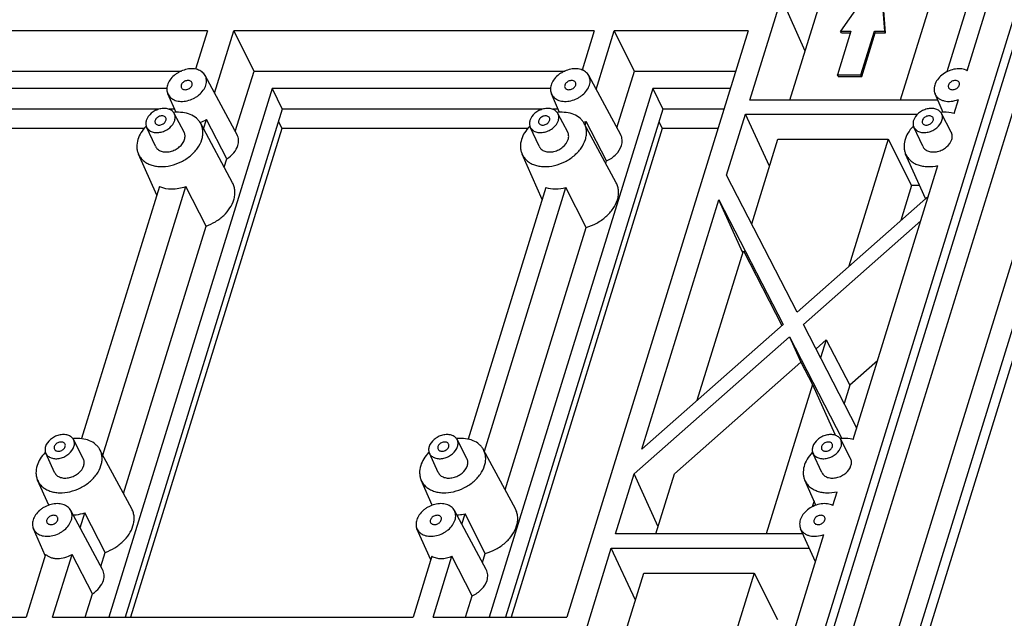
# Model space of a CAD drawing. Units: millimetres. Extents: x 2345 to 3028, y 489 to 972.
# Drawn here: x 2589 to 2624, y 610 to 631 of the extents above; entities that cross this region are included whole.
import ezdxf

# ---------------------------------------------------------------- set-up
doc = ezdxf.new("R2010")
doc.units = ezdxf.units.MM
doc.header["$LTSCALE"] = 30.734
doc.layers.get('0').update_dxf_attribs({"linetype": 'CONTINUOUS'})

msp = doc.modelspace()

# ---------------------------------------------------------------- linework, layer by layer
at = {"color": 7, "linetype": 'Continuous'}
for p, q in [((2631.373, 652.702), (2612.419, 591.366)), ((2612.205, 591.639), (2630.99, 652.429)), ((2631.73, 651.623), (2612.83, 590.462)), ((2632.946, 647.948), (2614.229, 587.382)), ((2632.031, 647.421), (2613.682, 588.042)), ((2633.127, 647.4), (2614.438, 586.922)), ((2622.859, 629.55), (2625.382, 637.715)), ((2622.177, 633.952), (2620.495, 628.51)), ((2619.789, 632.959), (2618.384, 630.942)), ((2619.946, 630.942), (2619.789, 632.959)), ((2619.976, 630.881), (2619.818, 632.898)), ((2623.015, 632.368), (2622.131, 629.505)), ((2615.181, 628.51), (2616.296, 632.118)), ((2617.136, 630.239), (2616.296, 632.118)), ((2616.601, 628.51), (2617.715, 632.113)), ((2596.041, 630.954), (2583.433, 630.954)), ((2596.041, 630.954), (2595.623, 629.603)), ((2596.294, 628.757), (2596.972, 630.954)), ((2609.693, 630.954), (2596.972, 630.954)), ((2597.684, 629.538), (2596.972, 630.954)), ((2615.124, 630.954), (2608.726, 610.252)), ((2609.693, 630.954), (2609.266, 629.573)), ((2609.762, 628.891), (2610.399, 630.954)), ((2615.124, 630.954), (2610.399, 630.954)), ((2611.111, 629.538), (2610.399, 630.954)), ((2618.75, 630.942), (2618.276, 629.407)), ((2618.384, 630.942), (2618.75, 630.942)), ((2618.414, 630.881), (2618.384, 630.942)), ((2618.414, 630.881), (2618.731, 630.881)), ((2619.106, 629.407), (2619.58, 630.942)), ((2619.136, 629.346), (2619.61, 630.881)), ((2619.58, 630.942), (2619.946, 630.942)), ((2619.61, 630.881), (2619.58, 630.942)), ((2619.61, 630.881), (2619.976, 630.881)), ((2619.976, 630.881), (2619.946, 630.942)), ((2584.145, 629.538), (2595.121, 629.538)), ((2597.086, 627.287), (2595.96, 629.378)), ((2597.024, 627.401), (2597.684, 629.538)), ((2597.684, 629.538), (2608.66, 629.538)), ((2610.625, 627.287), (2609.499, 629.378)), ((2610.492, 627.534), (2611.111, 629.538)), ((2611.111, 629.538), (2614.686, 629.538)), ((2618.276, 629.407), (2619.106, 629.407)), ((2618.305, 629.346), (2618.276, 629.407)), ((2619.136, 629.346), (2619.106, 629.407)), ((2618.305, 629.346), (2619.136, 629.346)), ((2594.608, 628.924), (2584.79, 628.924)), ((2598.329, 628.924), (2592.559, 610.252)), ((2594.931, 628.078), (2594.64, 628.73)), ((2608.148, 628.924), (2598.329, 628.924)), ((2598.329, 628.924), (2598.681, 628.188)), ((2611.756, 628.924), (2605.986, 610.252)), ((2608.47, 628.078), (2608.18, 628.73)), ((2614.496, 628.924), (2611.756, 628.924)), ((2611.756, 628.924), (2612.108, 628.188)), ((2622.012, 628.078), (2621.72, 628.729)), ((2621.818, 628.51), (2615.181, 628.51)), ((2622.393, 628.043), (2622.544, 628.532)), ((2594.322, 628.188), (2585.142, 628.188)), ((2598.681, 628.188), (2593.139, 610.252)), ((2594.882, 628.188), (2594.692, 628.188)), ((2595.216, 627.377), (2594.87, 628.038)), ((2607.861, 628.188), (2598.681, 628.188)), ((2612.108, 628.188), (2606.565, 610.252)), ((2608.421, 628.188), (2608.231, 628.188)), ((2608.756, 627.377), (2608.41, 628.038)), ((2614.269, 628.188), (2612.108, 628.188)), ((2614.363, 625.864), (2615.026, 628.011)), ((2615.026, 628.011), (2621.102, 628.011)), ((2615.88, 626.176), (2615.026, 628.011)), ((2622.295, 627.377), (2621.949, 628.038)), ((2596.928, 625.592), (2595.802, 627.683)), ((2595.903, 627.495), (2596.006, 627.828)), ((2596.726, 626.437), (2596.006, 627.828)), ((2598.547, 627.753), (2598.663, 627.51)), ((2610.468, 625.592), (2609.342, 627.683)), ((2609.371, 627.628), (2609.412, 627.759)), ((2610.13, 626.363), (2609.412, 627.759)), ((2611.974, 627.753), (2612.09, 627.51)), ((2593.802, 627.51), (2585.174, 627.51)), ((2598.663, 627.51), (2593.33, 610.252)), ((2594.204, 626.88), (2593.892, 627.558)), ((2607.341, 627.51), (2598.663, 627.51)), ((2612.09, 627.51), (2606.757, 610.252)), ((2607.744, 626.88), (2607.432, 627.558)), ((2614.059, 627.51), (2612.09, 627.51)), ((2621.284, 626.88), (2620.972, 627.558)), ((2615.25, 624.139), (2616.175, 627.13)), ((2616.175, 627.13), (2620.068, 627.13)), ((2620.068, 627.13), (2618.682, 622.644)), ((2620.068, 627.13), (2620.891, 625.494)), ((2594.248, 625.154), (2593.603, 626.604)), ((2607.854, 625.004), (2607.143, 626.604)), ((2621.386, 625.032), (2620.683, 626.602)), ((2596.634, 626.139), (2596.726, 626.437)), ((2610.102, 626.272), (2610.13, 626.363)), ((2618.835, 616.528), (2621.824, 626.201)), ((2616.851, 621.026), (2614.363, 625.864)), ((2594.343, 625.459), (2591.592, 616.558)), ((2592.345, 615.98), (2595.274, 625.459)), ((2595.991, 624.059), (2595.274, 625.459)), ((2607.984, 625.422), (2605.239, 616.541)), ((2605.813, 616.113), (2608.69, 625.422)), ((2609.406, 624.019), (2608.69, 625.422)), ((2620.891, 625.494), (2620.509, 624.257)), ((2621.18, 625.494), (2620.891, 625.494)), ((2611.373, 616.189), (2614.094, 624.994)), ((2614.094, 624.994), (2616.358, 620.591)), ((2614.934, 623.116), (2614.094, 624.994)), ((2621.491, 625.124), (2616.851, 621.026)), ((2617.075, 620.591), (2621.222, 624.254)), ((2593.075, 614.624), (2595.991, 624.059)), ((2606.543, 614.757), (2609.406, 624.019)), ((2613.327, 617.914), (2614.959, 623.195)), ((2614.959, 623.195), (2616.317, 620.555)), ((2616.358, 620.591), (2611.373, 616.189)), ((2618.959, 616.928), (2617.075, 620.591)), ((2611.104, 615.319), (2616.582, 620.156)), ((2616.582, 620.156), (2618.431, 616.561)), ((2616.582, 620.156), (2616.985, 619.254)), ((2617.52, 619.726), (2617.879, 620.043)), ((2617.879, 620.043), (2617.683, 619.409)), ((2617.879, 620.043), (2618.712, 618.443)), ((2619.695, 619.31), (2618.712, 618.443)), ((2612.523, 615.314), (2616.985, 619.254)), ((2616.985, 619.254), (2617.391, 618.466)), ((2617.391, 618.466), (2615.762, 613.195)), ((2617.391, 618.466), (2618.179, 616.716)), ((2618.712, 618.443), (2618.512, 617.796)), ((2591.658, 615.862), (2591.312, 616.523)), ((2605.197, 615.862), (2604.852, 616.523)), ((2618.179, 616.716), (2618.169, 616.687)), ((2618.198, 616.678), (2618.179, 616.716)), ((2618.737, 615.862), (2618.391, 616.523)), ((2593.37, 614.077), (2592.244, 616.168)), ((2606.909, 614.077), (2605.783, 616.168)), ((2590.646, 615.365), (2590.334, 616.043)), ((2604.186, 615.365), (2603.874, 616.043)), ((2617.725, 615.365), (2617.413, 616.043)), ((2610.448, 613.195), (2611.104, 615.319)), ((2611.944, 613.44), (2611.104, 615.319)), ((2611.868, 613.195), (2612.523, 615.314)), ((2590.437, 614.208), (2590.045, 615.089)), ((2603.976, 614.208), (2603.585, 615.089)), ((2617.518, 614.209), (2617.125, 615.088)), ((2618.114, 614.197), (2618.265, 614.686)), ((2617.451, 614.36), (2617.386, 614.152)), ((2592.341, 611.933), (2591.215, 614.024)), ((2591.549, 613.404), (2591.716, 613.944)), ((2592.433, 612.544), (2591.716, 613.944)), ((2605.881, 611.933), (2604.755, 614.024)), ((2605.017, 613.537), (2605.131, 613.908)), ((2605.847, 612.504), (2605.131, 613.908)), ((2590.317, 612.431), (2589.896, 613.377)), ((2603.923, 612.281), (2603.436, 613.377)), ((2617.499, 612.206), (2616.976, 613.376)), ((2617.057, 613.195), (2610.448, 613.195)), ((2615.276, 605.013), (2617.8, 613.178)), ((2609.179, 609.088), (2610.294, 612.696)), ((2610.294, 612.696), (2617.28, 612.696)), ((2611.147, 610.861), (2610.294, 612.696)), ((2590.33, 612.474), (2589.643, 610.252)), ((2590.575, 610.252), (2591.262, 612.474)), ((2591.981, 611.084), (2591.262, 612.474)), ((2592.279, 612.048), (2592.433, 612.544)), ((2603.961, 612.406), (2603.296, 610.252)), ((2604.002, 610.252), (2604.667, 612.406)), ((2605.385, 611.01), (2604.667, 612.406)), ((2605.747, 612.181), (2605.847, 612.504)), ((2610.074, 607.387), (2611.442, 611.815)), ((2611.442, 611.815), (2615.336, 611.815)), ((2615.336, 611.815), (2613.498, 605.868)), ((2615.336, 611.815), (2616.158, 610.179)), ((2591.724, 610.252), (2591.981, 611.084)), ((2605.151, 610.252), (2605.385, 611.01)), ((2577.035, 610.252), (2589.643, 610.252)), ((2590.575, 610.252), (2603.296, 610.252)), ((2604.002, 610.252), (2608.726, 610.252))]:
    msp.add_line(p, q, dxfattribs=at)
for centre, radius, start, end in [((2595.017, 626.622), 1.459, 95.9462, 96.5989), ((2608.557, 626.622), 1.459, 95.9462, 96.5989), ((2622.096, 626.624), 1.457, 95.8694, 96.599), ((2595.459, 628.73), 1.056, 287.4891, 301.2387), ((2609.001, 628.723), 1.048, 287.4641, 293.0835), ((2594.922, 626.577), 1.458, 135.6642, 136.4008), ((2608.461, 626.577), 1.458, 135.6642, 136.4008), ((2622.002, 626.576), 1.459, 135.6949, 136.3359), ((2591.459, 615.107), 1.459, 95.9462, 96.5989), ((2604.998, 615.107), 1.459, 95.9462, 96.5989), ((2618.538, 615.109), 1.457, 95.8694, 96.599), ((2591.363, 615.062), 1.458, 135.6642, 136.4008), ((2604.903, 615.062), 1.458, 135.6642, 136.4008), ((2618.443, 615.061), 1.459, 135.6949, 136.3359)]:
    msp.add_arc(centre, radius, start, end, dxfattribs=at)
for points, knots in [([(2595.96, 629.378), (2595.946, 629.402), (2595.914, 629.449), (2595.828, 629.53), (2595.683, 629.6), (2595.48, 629.626), (2595.263, 629.596), (2595.085, 629.528), (2594.953, 629.451), (2594.835, 629.361), (2594.714, 629.23), (2594.649, 629.104), (2594.629, 629.041)], [0, 0, 0, 0, 0.05079, 0.102872, 0.213746, 0.336589, 0.469954, 0.609049, 0.678889, 0.747758, 0.879431, 1, 1, 1, 1]), ([(2595.983, 629.041), (2596.001, 629.098), (2596.014, 629.187), (2595.994, 629.301), (2595.973, 629.353), (2595.96, 629.378)], [0, 0, 0, 0, 0.51609, 0.76021, 1, 1, 1, 1]), ([(2609.499, 629.378), (2609.486, 629.402), (2609.454, 629.449), (2609.367, 629.53), (2609.222, 629.6), (2609.02, 629.626), (2608.802, 629.596), (2608.625, 629.528), (2608.493, 629.451), (2608.374, 629.361), (2608.253, 629.23), (2608.189, 629.104), (2608.169, 629.041)], [0, 0, 0, 0, 0.05079, 0.102872, 0.213746, 0.336589, 0.469954, 0.609049, 0.678889, 0.747758, 0.879431, 1, 1, 1, 1]), ([(2609.523, 629.041), (2609.541, 629.098), (2609.553, 629.187), (2609.533, 629.301), (2609.512, 629.353), (2609.499, 629.378)], [0, 0, 0, 0, 0.51609, 0.76021, 1, 1, 1, 1]), ([(2622.859, 629.55), (2622.8, 629.581), (2622.661, 629.621), (2622.439, 629.617), (2622.213, 629.554), (2622.004, 629.439), (2621.834, 629.284), (2621.719, 629.101), (2621.68, 628.936), (2621.69, 628.813), (2621.708, 628.756), (2621.72, 628.729)], [0, 0, 0, 0, 0.117116, 0.246553, 0.38455, 0.524662, 0.659841, 0.784479, 0.896532, 0.948961, 1, 1, 1, 1]), ([(2594.629, 629.041), (2594.613, 628.989), (2594.601, 628.907), (2594.614, 628.802), (2594.63, 628.753), (2594.64, 628.73)], [0, 0, 0, 0, 0.51604, 0.760579, 1, 1, 1, 1]), ([(2594.64, 628.73), (2594.652, 628.704), (2594.681, 628.654), (2594.763, 628.567), (2594.906, 628.489), (2595.11, 628.456), (2595.332, 628.48), (2595.513, 628.547), (2595.649, 628.624), (2595.772, 628.715), (2595.897, 628.848), (2595.963, 628.976), (2595.983, 629.041)], [0, 0, 0, 0, 0.050811, 0.102597, 0.212385, 0.334293, 0.467347, 0.606792, 0.676991, 0.746283, 0.878803, 1, 1, 1, 1]), ([(2595.115, 629.041), (2595.11, 629.025), (2595.105, 628.994), (2595.113, 628.963), (2595.119, 628.949)], [0, 0, 0, 0, 0.517399, 1, 1, 1, 1]), ([(2595.493, 629.133), (2595.486, 629.147), (2595.464, 629.174), (2595.417, 629.198), (2595.359, 629.207), (2595.297, 629.199), (2595.236, 629.176), (2595.166, 629.131), (2595.126, 629.079), (2595.115, 629.041)], [0, 0, 0, 0, 0.102455, 0.213145, 0.335932, 0.469593, 0.609332, 0.74866, 1, 1, 1, 1]), ([(2595.119, 628.949), (2595.127, 628.935), (2595.148, 628.908), (2595.196, 628.883), (2595.254, 628.875), (2595.316, 628.883), (2595.377, 628.906), (2595.447, 628.951), (2595.487, 629.003), (2595.498, 629.041)], [0, 0, 0, 0, 0.102455, 0.213145, 0.335932, 0.469593, 0.609332, 0.74866, 1, 1, 1, 1]), ([(2595.498, 629.041), (2595.503, 629.056), (2595.508, 629.088), (2595.5, 629.119), (2595.493, 629.133)], [0, 0, 0, 0, 0.517399, 1, 1, 1, 1]), ([(2608.169, 629.041), (2608.153, 628.989), (2608.14, 628.907), (2608.154, 628.802), (2608.17, 628.753), (2608.18, 628.73)], [0, 0, 0, 0, 0.51604, 0.760579, 1, 1, 1, 1]), ([(2608.18, 628.73), (2608.192, 628.704), (2608.221, 628.654), (2608.303, 628.567), (2608.445, 628.489), (2608.65, 628.456), (2608.871, 628.48), (2609.053, 628.547), (2609.189, 628.624), (2609.311, 628.715), (2609.436, 628.848), (2609.503, 628.976), (2609.523, 629.041)], [0, 0, 0, 0, 0.050811, 0.102597, 0.212385, 0.334293, 0.467347, 0.606792, 0.676991, 0.746283, 0.878803, 1, 1, 1, 1]), ([(2608.654, 629.041), (2608.649, 629.025), (2608.645, 628.994), (2608.652, 628.963), (2608.659, 628.949)], [0, 0, 0, 0, 0.517399, 1, 1, 1, 1]), ([(2609.033, 629.133), (2609.026, 629.147), (2609.004, 629.174), (2608.956, 629.198), (2608.898, 629.207), (2608.836, 629.199), (2608.775, 629.176), (2608.706, 629.131), (2608.666, 629.079), (2608.654, 629.041)], [0, 0, 0, 0, 0.102455, 0.213145, 0.335932, 0.469593, 0.609332, 0.74866, 1, 1, 1, 1]), ([(2608.659, 628.949), (2608.666, 628.935), (2608.688, 628.908), (2608.736, 628.883), (2608.794, 628.875), (2608.856, 628.883), (2608.917, 628.906), (2608.987, 628.951), (2609.026, 629.003), (2609.038, 629.041)], [0, 0, 0, 0, 0.102455, 0.213145, 0.335932, 0.469593, 0.609332, 0.74866, 1, 1, 1, 1]), ([(2609.038, 629.041), (2609.043, 629.056), (2609.047, 629.088), (2609.04, 629.119), (2609.033, 629.133)], [0, 0, 0, 0, 0.517399, 1, 1, 1, 1]), ([(2622.194, 629.041), (2622.189, 629.025), (2622.184, 628.994), (2622.192, 628.963), (2622.199, 628.949)], [0, 0, 0, 0, 0.517399, 1, 1, 1, 1]), ([(2622.573, 629.133), (2622.566, 629.147), (2622.544, 629.174), (2622.496, 629.198), (2622.438, 629.207), (2622.376, 629.199), (2622.315, 629.176), (2622.245, 629.131), (2622.205, 629.079), (2622.194, 629.041)], [0, 0, 0, 0, 0.102455, 0.213145, 0.335932, 0.469593, 0.609332, 0.74866, 1, 1, 1, 1]), ([(2622.199, 628.949), (2622.206, 628.935), (2622.228, 628.908), (2622.276, 628.883), (2622.333, 628.875), (2622.395, 628.883), (2622.457, 628.906), (2622.526, 628.951), (2622.566, 629.003), (2622.577, 629.041)], [0, 0, 0, 0, 0.102455, 0.213145, 0.335932, 0.469593, 0.609332, 0.74866, 1, 1, 1, 1]), ([(2622.577, 629.041), (2622.582, 629.056), (2622.587, 629.088), (2622.579, 629.119), (2622.573, 629.133)], [0, 0, 0, 0, 0.517399, 1, 1, 1, 1]), ([(2621.72, 628.729), (2621.733, 628.699), (2621.769, 628.642), (2621.843, 628.571), (2621.936, 628.516), (2622.083, 628.467), (2622.295, 628.457), (2622.462, 628.499), (2622.544, 628.532)], [0, 0, 0, 0, 0.106012, 0.21481, 0.329045, 0.450333, 0.714075, 1, 1, 1, 1]), ([(2594.87, 628.038), (2594.861, 628.057), (2594.837, 628.092), (2594.774, 628.153), (2594.666, 628.205), (2594.516, 628.225), (2594.354, 628.204), (2594.196, 628.144), (2594.016, 628.025), (2593.913, 627.889), (2593.883, 627.792)], [0, 0, 0, 0, 0.050921, 0.103088, 0.214074, 0.337094, 0.47077, 0.6103, 0.749281, 1, 1, 1, 1]), ([(2595.802, 627.683), (2595.783, 627.718), (2595.739, 627.785), (2595.623, 627.904), (2595.433, 628.017), (2595.16, 628.084), (2594.966, 628.084), (2594.866, 628.074)], [0, 0, 0, 0, 0.110797, 0.223717, 0.460837, 0.719497, 1, 1, 1, 1]), ([(2594.886, 627.792), (2594.899, 627.833), (2594.908, 627.899), (2594.895, 627.982), (2594.88, 628.02), (2594.87, 628.038)], [0, 0, 0, 0, 0.516107, 0.760294, 1, 1, 1, 1]), ([(2608.41, 628.038), (2608.4, 628.057), (2608.377, 628.092), (2608.313, 628.153), (2608.206, 628.205), (2608.056, 628.225), (2607.894, 628.204), (2607.735, 628.144), (2607.555, 628.025), (2607.453, 627.889), (2607.422, 627.792)], [0, 0, 0, 0, 0.050921, 0.103088, 0.214074, 0.337094, 0.47077, 0.6103, 0.749281, 1, 1, 1, 1]), ([(2609.342, 627.683), (2609.323, 627.718), (2609.278, 627.785), (2609.163, 627.904), (2608.972, 628.017), (2608.7, 628.084), (2608.505, 628.084), (2608.406, 628.074)], [0, 0, 0, 0, 0.110797, 0.223717, 0.460837, 0.719497, 1, 1, 1, 1]), ([(2608.426, 627.792), (2608.439, 627.833), (2608.448, 627.899), (2608.434, 627.982), (2608.419, 628.02), (2608.41, 628.038)], [0, 0, 0, 0, 0.516107, 0.760294, 1, 1, 1, 1]), ([(2621.949, 628.038), (2621.94, 628.057), (2621.916, 628.092), (2621.853, 628.153), (2621.746, 628.205), (2621.595, 628.225), (2621.434, 628.204), (2621.275, 628.144), (2621.095, 628.025), (2620.992, 627.889), (2620.962, 627.792)], [0, 0, 0, 0, 0.050921, 0.103088, 0.214074, 0.337094, 0.47077, 0.6103, 0.749281, 1, 1, 1, 1]), ([(2622.393, 628.043), (2622.359, 628.052), (2622.212, 628.083), (2622.06, 628.086), (2621.947, 628.074)], [0, 0, 0, 0, 0.239301, 1, 1, 1, 1]), ([(2621.965, 627.792), (2621.978, 627.833), (2621.988, 627.899), (2621.974, 627.982), (2621.959, 628.02), (2621.949, 628.038)], [0, 0, 0, 0, 0.516107, 0.760294, 1, 1, 1, 1]), ([(2593.883, 627.792), (2593.871, 627.753), (2593.858, 627.673), (2593.877, 627.593), (2593.892, 627.558)], [0, 0, 0, 0, 0.51727, 1, 1, 1, 1]), ([(2593.892, 627.558), (2593.901, 627.539), (2593.923, 627.503), (2593.984, 627.439), (2594.091, 627.382), (2594.242, 627.358), (2594.406, 627.377), (2594.54, 627.426), (2594.64, 627.484), (2594.769, 627.58), (2594.856, 627.693), (2594.886, 627.792)], [0, 0, 0, 0, 0.050927, 0.102887, 0.21313, 0.335503, 0.468949, 0.608691, 0.679008, 0.748404, 1, 1, 1, 1]), ([(2594.193, 627.792), (2594.188, 627.776), (2594.183, 627.745), (2594.191, 627.714), (2594.198, 627.7)], [0, 0, 0, 0, 0.517399, 1, 1, 1, 1]), ([(2594.571, 627.884), (2594.564, 627.898), (2594.543, 627.925), (2594.495, 627.949), (2594.437, 627.958), (2594.375, 627.95), (2594.314, 627.927), (2594.244, 627.881), (2594.204, 627.829), (2594.193, 627.792)], [0, 0, 0, 0, 0.102455, 0.213145, 0.335932, 0.469593, 0.609332, 0.74866, 1, 1, 1, 1]), ([(2594.198, 627.7), (2594.205, 627.686), (2594.227, 627.659), (2594.274, 627.634), (2594.332, 627.626), (2594.394, 627.634), (2594.455, 627.657), (2594.525, 627.702), (2594.565, 627.754), (2594.576, 627.792)], [0, 0, 0, 0, 0.102455, 0.213145, 0.335932, 0.469593, 0.609332, 0.74866, 1, 1, 1, 1]), ([(2594.576, 627.792), (2594.581, 627.807), (2594.586, 627.839), (2594.578, 627.87), (2594.571, 627.884)], [0, 0, 0, 0, 0.517399, 1, 1, 1, 1]), ([(2595.842, 627.122), (2595.857, 627.17), (2595.878, 627.268), (2595.883, 627.415), (2595.859, 627.556), (2595.824, 627.642), (2595.802, 627.683)], [0, 0, 0, 0, 0.264692, 0.517164, 0.760741, 1, 1, 1, 1]), ([(2607.422, 627.792), (2607.41, 627.753), (2607.398, 627.673), (2607.416, 627.593), (2607.432, 627.558)], [0, 0, 0, 0, 0.51727, 1, 1, 1, 1]), ([(2607.432, 627.558), (2607.441, 627.539), (2607.463, 627.503), (2607.524, 627.439), (2607.63, 627.382), (2607.781, 627.358), (2607.945, 627.377), (2608.079, 627.426), (2608.179, 627.484), (2608.309, 627.58), (2608.395, 627.693), (2608.426, 627.792)], [0, 0, 0, 0, 0.050927, 0.102887, 0.21313, 0.335503, 0.468949, 0.608691, 0.679008, 0.748404, 1, 1, 1, 1]), ([(2607.732, 627.792), (2607.728, 627.776), (2607.723, 627.745), (2607.731, 627.714), (2607.737, 627.7)], [0, 0, 0, 0, 0.517399, 1, 1, 1, 1]), ([(2608.111, 627.884), (2608.104, 627.898), (2608.082, 627.925), (2608.034, 627.949), (2607.977, 627.958), (2607.914, 627.95), (2607.853, 627.927), (2607.784, 627.881), (2607.744, 627.829), (2607.732, 627.792)], [0, 0, 0, 0, 0.102455, 0.213145, 0.335932, 0.469593, 0.609332, 0.74866, 1, 1, 1, 1]), ([(2607.737, 627.7), (2607.744, 627.686), (2607.766, 627.659), (2607.814, 627.634), (2607.872, 627.626), (2607.934, 627.634), (2607.995, 627.657), (2608.065, 627.702), (2608.104, 627.754), (2608.116, 627.792)], [0, 0, 0, 0, 0.102455, 0.213145, 0.335932, 0.469593, 0.609332, 0.74866, 1, 1, 1, 1]), ([(2608.116, 627.792), (2608.121, 627.807), (2608.125, 627.839), (2608.118, 627.87), (2608.111, 627.884)], [0, 0, 0, 0, 0.517399, 1, 1, 1, 1]), ([(2609.381, 627.122), (2609.396, 627.17), (2609.418, 627.268), (2609.423, 627.415), (2609.399, 627.556), (2609.363, 627.642), (2609.342, 627.683)], [0, 0, 0, 0, 0.264692, 0.517164, 0.760741, 1, 1, 1, 1]), ([(2620.962, 627.792), (2620.95, 627.753), (2620.938, 627.673), (2620.956, 627.593), (2620.972, 627.558)], [0, 0, 0, 0, 0.51727, 1, 1, 1, 1]), ([(2620.972, 627.558), (2620.98, 627.539), (2621.003, 627.503), (2621.064, 627.439), (2621.17, 627.382), (2621.321, 627.358), (2621.485, 627.377), (2621.619, 627.426), (2621.719, 627.484), (2621.848, 627.58), (2621.935, 627.693), (2621.965, 627.792)], [0, 0, 0, 0, 0.050927, 0.102887, 0.21313, 0.335503, 0.468949, 0.608691, 0.679008, 0.748404, 1, 1, 1, 1]), ([(2621.272, 627.792), (2621.267, 627.776), (2621.262, 627.745), (2621.27, 627.714), (2621.277, 627.7)], [0, 0, 0, 0, 0.517399, 1, 1, 1, 1]), ([(2621.651, 627.884), (2621.644, 627.898), (2621.622, 627.925), (2621.574, 627.949), (2621.516, 627.958), (2621.454, 627.95), (2621.393, 627.927), (2621.323, 627.881), (2621.284, 627.829), (2621.272, 627.792)], [0, 0, 0, 0, 0.102455, 0.213145, 0.335932, 0.469593, 0.609332, 0.74866, 1, 1, 1, 1]), ([(2621.277, 627.7), (2621.284, 627.686), (2621.306, 627.659), (2621.354, 627.634), (2621.411, 627.626), (2621.474, 627.634), (2621.535, 627.657), (2621.604, 627.702), (2621.644, 627.754), (2621.656, 627.792)], [0, 0, 0, 0, 0.102455, 0.213145, 0.335932, 0.469593, 0.609332, 0.74866, 1, 1, 1, 1]), ([(2621.656, 627.792), (2621.66, 627.807), (2621.665, 627.839), (2621.657, 627.87), (2621.651, 627.884)], [0, 0, 0, 0, 0.517399, 1, 1, 1, 1]), ([(2593.866, 627.582), (2593.801, 627.514), (2593.689, 627.371), (2593.611, 627.205), (2593.585, 627.122)], [0, 0, 0, 0, 0.518693, 1, 1, 1, 1]), ([(2595.232, 627.122), (2595.246, 627.165), (2595.255, 627.232), (2595.241, 627.319), (2595.226, 627.358), (2595.216, 627.377)], [0, 0, 0, 0, 0.516107, 0.760294, 1, 1, 1, 1]), ([(2597.112, 626.909), (2597.132, 626.972), (2597.146, 627.073), (2597.124, 627.201), (2597.1, 627.259), (2597.086, 627.287)], [0, 0, 0, 0, 0.516092, 0.760212, 1, 1, 1, 1]), ([(2607.405, 627.582), (2607.341, 627.514), (2607.228, 627.371), (2607.15, 627.205), (2607.125, 627.122)], [0, 0, 0, 0, 0.518693, 1, 1, 1, 1]), ([(2608.772, 627.122), (2608.785, 627.165), (2608.795, 627.232), (2608.781, 627.319), (2608.765, 627.358), (2608.756, 627.377)], [0, 0, 0, 0, 0.516107, 0.760294, 1, 1, 1, 1]), ([(2610.652, 626.909), (2610.672, 626.972), (2610.686, 627.073), (2610.664, 627.201), (2610.64, 627.259), (2610.625, 627.287)], [0, 0, 0, 0, 0.516091, 0.76021, 1, 1, 1, 1]), ([(2620.946, 627.583), (2620.877, 627.511), (2620.757, 627.357), (2620.644, 627.1), (2620.617, 626.879), (2620.641, 626.715), (2620.667, 626.639), (2620.683, 626.602)], [0, 0, 0, 0, 0.28054, 0.539193, 0.776281, 0.889194, 1, 1, 1, 1]), ([(2622.312, 627.122), (2622.325, 627.165), (2622.334, 627.232), (2622.32, 627.319), (2622.305, 627.358), (2622.295, 627.377)], [0, 0, 0, 0, 0.516107, 0.760294, 1, 1, 1, 1]), ([(2593.585, 627.122), (2593.558, 627.035), (2593.537, 626.899), (2593.559, 626.724), (2593.586, 626.642), (2593.603, 626.604)], [0, 0, 0, 0, 0.516041, 0.760578, 1, 1, 1, 1]), ([(2593.603, 626.604), (2593.623, 626.561), (2593.672, 626.477), (2593.772, 626.37), (2593.896, 626.283), (2594.042, 626.218), (2594.204, 626.176), (2594.441, 626.152), (2594.756, 626.187), (2595.058, 626.298), (2595.284, 626.427), (2595.489, 626.579), (2595.697, 626.8), (2595.808, 627.014), (2595.842, 627.122)], [0, 0, 0, 0, 0.050768, 0.10251, 0.156246, 0.212696, 0.272227, 0.33486, 0.467801, 0.607127, 0.677266, 0.746499, 0.878906, 1, 1, 1, 1]), ([(2594.204, 626.88), (2594.213, 626.86), (2594.236, 626.823), (2594.3, 626.756), (2594.409, 626.697), (2594.566, 626.673), (2594.735, 626.693), (2594.874, 626.744), (2594.977, 626.803), (2595.111, 626.902), (2595.201, 627.019), (2595.232, 627.122)], [0, 0, 0, 0, 0.050927, 0.102887, 0.21313, 0.335503, 0.468949, 0.608691, 0.679008, 0.748404, 1, 1, 1, 1]), ([(2607.125, 627.122), (2607.098, 627.035), (2607.077, 626.899), (2607.099, 626.724), (2607.126, 626.642), (2607.143, 626.604)], [0, 0, 0, 0, 0.516041, 0.760578, 1, 1, 1, 1]), ([(2607.143, 626.604), (2607.162, 626.561), (2607.211, 626.477), (2607.311, 626.37), (2607.436, 626.283), (2607.581, 626.218), (2607.743, 626.176), (2607.981, 626.152), (2608.295, 626.187), (2608.598, 626.298), (2608.824, 626.427), (2609.028, 626.579), (2609.237, 626.8), (2609.348, 627.014), (2609.381, 627.122)], [0, 0, 0, 0, 0.050768, 0.10251, 0.156246, 0.212696, 0.272227, 0.33486, 0.467801, 0.607127, 0.677266, 0.746499, 0.878906, 1, 1, 1, 1]), ([(2607.744, 626.88), (2607.753, 626.86), (2607.776, 626.823), (2607.839, 626.756), (2607.949, 626.697), (2608.105, 626.673), (2608.275, 626.693), (2608.413, 626.744), (2608.517, 626.803), (2608.651, 626.902), (2608.74, 627.019), (2608.772, 627.122)], [0, 0, 0, 0, 0.050927, 0.102887, 0.21313, 0.335503, 0.468949, 0.608691, 0.679008, 0.748404, 1, 1, 1, 1]), ([(2621.284, 626.88), (2621.293, 626.86), (2621.315, 626.823), (2621.379, 626.756), (2621.488, 626.697), (2621.645, 626.673), (2621.814, 626.693), (2621.953, 626.744), (2622.057, 626.803), (2622.19, 626.902), (2622.28, 627.019), (2622.312, 627.122)], [0, 0, 0, 0, 0.050927, 0.102887, 0.21313, 0.335503, 0.468949, 0.608691, 0.679008, 0.748404, 1, 1, 1, 1]), ([(2596.726, 626.437), (2596.817, 626.495), (2596.977, 626.632), (2597.084, 626.815), (2597.112, 626.909)], [0, 0, 0, 0, 0.525293, 1, 1, 1, 1]), ([(2610.13, 626.363), (2610.192, 626.392), (2610.311, 626.46), (2610.508, 626.627), (2610.616, 626.792), (2610.652, 626.909)], [0, 0, 0, 0, 0.267218, 0.527569, 1, 1, 1, 1]), ([(2620.683, 626.602), (2620.703, 626.559), (2620.752, 626.476), (2620.852, 626.369), (2620.976, 626.283), (2621.121, 626.218), (2621.283, 626.176), (2621.52, 626.152), (2621.703, 626.173), (2621.824, 626.201)], [0, 0, 0, 0, 0.108529, 0.219159, 0.334053, 0.454741, 0.582, 0.715872, 1, 1, 1, 1]), ([(2596.971, 624.99), (2596.987, 625.042), (2597.01, 625.147), (2597.015, 625.305), (2596.989, 625.455), (2596.952, 625.548), (2596.928, 625.592)], [0, 0, 0, 0, 0.264692, 0.517164, 0.760741, 1, 1, 1, 1]), ([(2610.51, 624.99), (2610.526, 625.042), (2610.55, 625.147), (2610.555, 625.305), (2610.529, 625.455), (2610.491, 625.548), (2610.468, 625.592)], [0, 0, 0, 0, 0.264692, 0.517164, 0.760741, 1, 1, 1, 1]), ([(2594.343, 625.459), (2594.48, 625.401), (2594.716, 625.362), (2595.031, 625.391), (2595.194, 625.432), (2595.274, 625.459)], [0, 0, 0, 0, 0.472449, 0.73129, 1, 1, 1, 1]), ([(2607.984, 625.422), (2608.093, 625.39), (2608.332, 625.36), (2608.57, 625.392), (2608.69, 625.422)], [0, 0, 0, 0, 0.479836, 1, 1, 1, 1]), ([(2595.991, 624.059), (2596.107, 624.101), (2596.275, 624.181), (2596.477, 624.319), (2596.657, 624.472), (2596.841, 624.688), (2596.939, 624.889), (2596.971, 624.99)], [0, 0, 0, 0, 0.264869, 0.396401, 0.525602, 0.772493, 1, 1, 1, 1]), ([(2609.406, 624.019), (2609.535, 624.055), (2609.723, 624.131), (2609.951, 624.271), (2610.155, 624.43), (2610.365, 624.66), (2610.476, 624.879), (2610.51, 624.99)], [0, 0, 0, 0, 0.263059, 0.394781, 0.524543, 0.772575, 1, 1, 1, 1]), ([(2591.312, 616.523), (2591.302, 616.542), (2591.279, 616.577), (2591.215, 616.638), (2591.108, 616.691), (2590.958, 616.711), (2590.796, 616.689), (2590.637, 616.629), (2590.457, 616.51), (2590.355, 616.375), (2590.324, 616.277)], [0, 0, 0, 0, 0.050921, 0.103088, 0.214074, 0.337094, 0.47077, 0.6103, 0.749281, 1, 1, 1, 1]), ([(2592.244, 616.168), (2592.225, 616.203), (2592.18, 616.27), (2592.065, 616.389), (2591.874, 616.502), (2591.602, 616.569), (2591.407, 616.569), (2591.308, 616.559)], [0, 0, 0, 0, 0.110797, 0.223717, 0.460837, 0.719497, 1, 1, 1, 1]), ([(2591.328, 616.277), (2591.341, 616.318), (2591.35, 616.384), (2591.336, 616.467), (2591.321, 616.505), (2591.312, 616.523)], [0, 0, 0, 0, 0.516107, 0.760294, 1, 1, 1, 1]), ([(2604.852, 616.523), (2604.842, 616.542), (2604.818, 616.577), (2604.755, 616.638), (2604.648, 616.691), (2604.497, 616.711), (2604.336, 616.689), (2604.177, 616.629), (2603.997, 616.51), (2603.894, 616.375), (2603.864, 616.277)], [0, 0, 0, 0, 0.050921, 0.103088, 0.214074, 0.337094, 0.47077, 0.6103, 0.749281, 1, 1, 1, 1]), ([(2605.783, 616.168), (2605.765, 616.203), (2605.72, 616.27), (2605.605, 616.389), (2605.414, 616.502), (2605.142, 616.569), (2604.947, 616.569), (2604.847, 616.559)], [0, 0, 0, 0, 0.110797, 0.223717, 0.460837, 0.719497, 1, 1, 1, 1]), ([(2604.867, 616.277), (2604.88, 616.318), (2604.89, 616.384), (2604.876, 616.467), (2604.861, 616.505), (2604.852, 616.523)], [0, 0, 0, 0, 0.516107, 0.760294, 1, 1, 1, 1]), ([(2618.391, 616.523), (2618.381, 616.542), (2618.358, 616.577), (2618.294, 616.638), (2618.187, 616.691), (2618.037, 616.711), (2617.875, 616.689), (2617.717, 616.629), (2617.536, 616.51), (2617.434, 616.375), (2617.404, 616.277)], [0, 0, 0, 0, 0.050921, 0.103088, 0.214074, 0.337094, 0.47077, 0.6103, 0.749281, 1, 1, 1, 1]), ([(2618.835, 616.528), (2618.8, 616.537), (2618.654, 616.569), (2618.502, 616.571), (2618.389, 616.559)], [0, 0, 0, 0, 0.239301, 1, 1, 1, 1]), ([(2618.407, 616.277), (2618.42, 616.318), (2618.429, 616.384), (2618.415, 616.467), (2618.4, 616.505), (2618.391, 616.523)], [0, 0, 0, 0, 0.516107, 0.760294, 1, 1, 1, 1]), ([(2590.324, 616.277), (2590.312, 616.238), (2590.3, 616.158), (2590.318, 616.078), (2590.334, 616.043)], [0, 0, 0, 0, 0.51727, 1, 1, 1, 1]), ([(2590.334, 616.043), (2590.343, 616.024), (2590.365, 615.988), (2590.426, 615.924), (2590.532, 615.867), (2590.683, 615.843), (2590.847, 615.862), (2590.981, 615.911), (2591.081, 615.969), (2591.211, 616.065), (2591.297, 616.178), (2591.328, 616.277)], [0, 0, 0, 0, 0.050927, 0.102887, 0.21313, 0.335503, 0.468949, 0.608691, 0.679008, 0.748404, 1, 1, 1, 1]), ([(2590.634, 616.277), (2590.63, 616.262), (2590.625, 616.23), (2590.633, 616.199), (2590.639, 616.185)], [0, 0, 0, 0, 0.517399, 1, 1, 1, 1]), ([(2591.013, 616.369), (2591.006, 616.383), (2590.984, 616.41), (2590.936, 616.434), (2590.879, 616.443), (2590.816, 616.435), (2590.755, 616.412), (2590.686, 616.367), (2590.646, 616.315), (2590.634, 616.277)], [0, 0, 0, 0, 0.102455, 0.213145, 0.335932, 0.469593, 0.609332, 0.74866, 1, 1, 1, 1]), ([(2590.639, 616.185), (2590.646, 616.171), (2590.668, 616.144), (2590.716, 616.12), (2590.774, 616.111), (2590.836, 616.119), (2590.897, 616.142), (2590.967, 616.187), (2591.006, 616.239), (2591.018, 616.277)], [0, 0, 0, 0, 0.102455, 0.213145, 0.335932, 0.469593, 0.609332, 0.74866, 1, 1, 1, 1]), ([(2591.018, 616.277), (2591.023, 616.292), (2591.028, 616.324), (2591.02, 616.355), (2591.013, 616.369)], [0, 0, 0, 0, 0.517399, 1, 1, 1, 1]), ([(2592.283, 615.607), (2592.298, 615.655), (2592.32, 615.753), (2592.325, 615.9), (2592.301, 616.041), (2592.266, 616.127), (2592.244, 616.168)], [0, 0, 0, 0, 0.264692, 0.517164, 0.760741, 1, 1, 1, 1]), ([(2603.864, 616.277), (2603.852, 616.238), (2603.84, 616.158), (2603.858, 616.078), (2603.874, 616.043)], [0, 0, 0, 0, 0.51727, 1, 1, 1, 1]), ([(2603.874, 616.043), (2603.882, 616.024), (2603.905, 615.988), (2603.966, 615.924), (2604.072, 615.867), (2604.223, 615.843), (2604.387, 615.862), (2604.521, 615.911), (2604.621, 615.969), (2604.75, 616.065), (2604.837, 616.178), (2604.867, 616.277)], [0, 0, 0, 0, 0.050927, 0.102887, 0.21313, 0.335503, 0.468949, 0.608691, 0.679008, 0.748404, 1, 1, 1, 1]), ([(2604.174, 616.277), (2604.169, 616.262), (2604.164, 616.23), (2604.172, 616.199), (2604.179, 616.185)], [0, 0, 0, 0, 0.517399, 1, 1, 1, 1]), ([(2604.553, 616.369), (2604.546, 616.383), (2604.524, 616.41), (2604.476, 616.434), (2604.418, 616.443), (2604.356, 616.435), (2604.295, 616.412), (2604.225, 616.367), (2604.186, 616.315), (2604.174, 616.277)], [0, 0, 0, 0, 0.102455, 0.213145, 0.335932, 0.469593, 0.609332, 0.74866, 1, 1, 1, 1]), ([(2604.179, 616.185), (2604.186, 616.171), (2604.208, 616.144), (2604.256, 616.12), (2604.313, 616.111), (2604.376, 616.119), (2604.437, 616.142), (2604.506, 616.187), (2604.546, 616.239), (2604.558, 616.277)], [0, 0, 0, 0, 0.102455, 0.213145, 0.335932, 0.469593, 0.609332, 0.74866, 1, 1, 1, 1]), ([(2604.558, 616.277), (2604.562, 616.292), (2604.567, 616.324), (2604.559, 616.355), (2604.553, 616.369)], [0, 0, 0, 0, 0.517399, 1, 1, 1, 1]), ([(2605.823, 615.607), (2605.838, 615.655), (2605.86, 615.753), (2605.864, 615.9), (2605.84, 616.041), (2605.805, 616.127), (2605.783, 616.168)], [0, 0, 0, 0, 0.264692, 0.517164, 0.760741, 1, 1, 1, 1]), ([(2617.404, 616.277), (2617.392, 616.238), (2617.379, 616.158), (2617.397, 616.078), (2617.413, 616.043)], [0, 0, 0, 0, 0.51727, 1, 1, 1, 1]), ([(2617.413, 616.043), (2617.422, 616.024), (2617.444, 615.988), (2617.505, 615.924), (2617.611, 615.867), (2617.763, 615.843), (2617.926, 615.862), (2618.061, 615.911), (2618.161, 615.969), (2618.29, 616.065), (2618.376, 616.178), (2618.407, 616.277)], [0, 0, 0, 0, 0.050927, 0.102887, 0.21313, 0.335503, 0.468949, 0.608691, 0.679008, 0.748404, 1, 1, 1, 1]), ([(2617.714, 616.277), (2617.709, 616.262), (2617.704, 616.23), (2617.712, 616.199), (2617.718, 616.185)], [0, 0, 0, 0, 0.517399, 1, 1, 1, 1]), ([(2618.092, 616.369), (2618.085, 616.383), (2618.063, 616.41), (2618.015, 616.434), (2617.958, 616.443), (2617.896, 616.435), (2617.834, 616.412), (2617.765, 616.367), (2617.725, 616.315), (2617.714, 616.277)], [0, 0, 0, 0, 0.102455, 0.213145, 0.335932, 0.469593, 0.609332, 0.74866, 1, 1, 1, 1]), ([(2617.718, 616.185), (2617.725, 616.171), (2617.747, 616.144), (2617.795, 616.12), (2617.853, 616.111), (2617.915, 616.119), (2617.976, 616.142), (2618.046, 616.187), (2618.086, 616.239), (2618.097, 616.277)], [0, 0, 0, 0, 0.102455, 0.213145, 0.335932, 0.469593, 0.609332, 0.74866, 1, 1, 1, 1]), ([(2618.097, 616.277), (2618.102, 616.292), (2618.107, 616.324), (2618.099, 616.355), (2618.092, 616.369)], [0, 0, 0, 0, 0.517399, 1, 1, 1, 1]), ([(2590.307, 616.067), (2590.243, 615.999), (2590.13, 615.856), (2590.052, 615.69), (2590.027, 615.607)], [0, 0, 0, 0, 0.518693, 1, 1, 1, 1]), ([(2591.674, 615.607), (2591.687, 615.65), (2591.697, 615.717), (2591.683, 615.804), (2591.667, 615.843), (2591.658, 615.862)], [0, 0, 0, 0, 0.516107, 0.760294, 1, 1, 1, 1]), ([(2603.847, 616.067), (2603.782, 615.999), (2603.67, 615.856), (2603.592, 615.69), (2603.566, 615.607)], [0, 0, 0, 0, 0.518693, 1, 1, 1, 1]), ([(2605.214, 615.607), (2605.227, 615.65), (2605.237, 615.717), (2605.222, 615.804), (2605.207, 615.843), (2605.197, 615.862)], [0, 0, 0, 0, 0.516107, 0.760294, 1, 1, 1, 1]), ([(2617.388, 616.069), (2617.318, 615.996), (2617.199, 615.842), (2617.086, 615.585), (2617.059, 615.364), (2617.083, 615.2), (2617.109, 615.124), (2617.125, 615.088)], [0, 0, 0, 0, 0.28054, 0.539193, 0.776281, 0.889194, 1, 1, 1, 1]), ([(2618.753, 615.607), (2618.766, 615.65), (2618.776, 615.717), (2618.762, 615.804), (2618.746, 615.843), (2618.737, 615.862)], [0, 0, 0, 0, 0.516107, 0.760294, 1, 1, 1, 1]), ([(2590.027, 615.607), (2590, 615.52), (2589.979, 615.384), (2590.001, 615.209), (2590.028, 615.128), (2590.045, 615.089)], [0, 0, 0, 0, 0.516041, 0.760578, 1, 1, 1, 1]), ([(2590.045, 615.089), (2590.064, 615.046), (2590.113, 614.962), (2590.213, 614.855), (2590.338, 614.768), (2590.483, 614.703), (2590.645, 614.661), (2590.883, 614.637), (2591.197, 614.673), (2591.5, 614.783), (2591.726, 614.912), (2591.93, 615.064), (2592.139, 615.285), (2592.25, 615.499), (2592.283, 615.607)], [0, 0, 0, 0, 0.050768, 0.10251, 0.156246, 0.212696, 0.272227, 0.33486, 0.467801, 0.607127, 0.677266, 0.746499, 0.878906, 1, 1, 1, 1]), ([(2590.646, 615.365), (2590.655, 615.346), (2590.678, 615.308), (2590.741, 615.241), (2590.851, 615.183), (2591.007, 615.158), (2591.177, 615.178), (2591.316, 615.229), (2591.419, 615.288), (2591.553, 615.388), (2591.642, 615.504), (2591.674, 615.607)], [0, 0, 0, 0, 0.050927, 0.102887, 0.21313, 0.335503, 0.468949, 0.608691, 0.679008, 0.748404, 1, 1, 1, 1]), ([(2603.566, 615.607), (2603.539, 615.52), (2603.519, 615.384), (2603.541, 615.209), (2603.568, 615.128), (2603.585, 615.089)], [0, 0, 0, 0, 0.516041, 0.760578, 1, 1, 1, 1]), ([(2603.585, 615.089), (2603.604, 615.046), (2603.653, 614.962), (2603.753, 614.855), (2603.878, 614.768), (2604.023, 614.703), (2604.185, 614.661), (2604.422, 614.637), (2604.737, 614.673), (2605.04, 614.783), (2605.266, 614.912), (2605.47, 615.064), (2605.679, 615.285), (2605.79, 615.499), (2605.823, 615.607)], [0, 0, 0, 0, 0.050768, 0.10251, 0.156246, 0.212696, 0.272227, 0.33486, 0.467801, 0.607127, 0.677266, 0.746499, 0.878906, 1, 1, 1, 1]), ([(2604.186, 615.365), (2604.195, 615.346), (2604.218, 615.308), (2604.281, 615.241), (2604.391, 615.183), (2604.547, 615.158), (2604.716, 615.178), (2604.855, 615.229), (2604.959, 615.288), (2605.092, 615.388), (2605.182, 615.504), (2605.214, 615.607)], [0, 0, 0, 0, 0.050927, 0.102887, 0.21313, 0.335503, 0.468949, 0.608691, 0.679008, 0.748404, 1, 1, 1, 1]), ([(2617.725, 615.365), (2617.734, 615.346), (2617.757, 615.308), (2617.82, 615.241), (2617.93, 615.183), (2618.087, 615.158), (2618.256, 615.178), (2618.395, 615.229), (2618.498, 615.288), (2618.632, 615.388), (2618.722, 615.504), (2618.753, 615.607)], [0, 0, 0, 0, 0.050927, 0.102887, 0.21313, 0.335503, 0.468949, 0.608691, 0.679008, 0.748404, 1, 1, 1, 1]), ([(2617.125, 615.088), (2617.144, 615.044), (2617.193, 614.961), (2617.293, 614.855), (2617.418, 614.768), (2617.563, 614.703), (2617.724, 614.661), (2617.961, 614.637), (2618.145, 614.658), (2618.265, 614.686)], [0, 0, 0, 0, 0.108529, 0.219159, 0.334053, 0.454741, 0.582, 0.715872, 1, 1, 1, 1]), ([(2591.215, 614.024), (2591.202, 614.049), (2591.169, 614.096), (2591.083, 614.177), (2590.938, 614.247), (2590.735, 614.273), (2590.518, 614.243), (2590.341, 614.175), (2590.209, 614.097), (2590.09, 614.007), (2589.969, 613.877), (2589.905, 613.751), (2589.885, 613.688)], [0, 0, 0, 0, 0.05079, 0.102872, 0.213746, 0.336589, 0.469954, 0.609049, 0.678889, 0.747758, 0.879431, 1, 1, 1, 1]), ([(2593.412, 613.475), (2593.428, 613.527), (2593.452, 613.632), (2593.457, 613.79), (2593.431, 613.94), (2593.393, 614.034), (2593.37, 614.077)], [0, 0, 0, 0, 0.264692, 0.517164, 0.760741, 1, 1, 1, 1]), ([(2604.755, 614.024), (2604.742, 614.049), (2604.709, 614.096), (2604.623, 614.177), (2604.478, 614.247), (2604.275, 614.273), (2604.058, 614.243), (2603.88, 614.175), (2603.749, 614.097), (2603.63, 614.007), (2603.509, 613.877), (2603.444, 613.751), (2603.425, 613.688)], [0, 0, 0, 0, 0.05079, 0.102872, 0.213746, 0.336589, 0.469954, 0.609049, 0.678889, 0.747758, 0.879431, 1, 1, 1, 1]), ([(2606.952, 613.475), (2606.968, 613.527), (2606.991, 613.632), (2606.996, 613.79), (2606.971, 613.94), (2606.933, 614.034), (2606.909, 614.077)], [0, 0, 0, 0, 0.264692, 0.517164, 0.760741, 1, 1, 1, 1]), ([(2618.114, 614.197), (2618.055, 614.228), (2617.917, 614.268), (2617.695, 614.264), (2617.468, 614.201), (2617.259, 614.086), (2617.089, 613.93), (2616.974, 613.748), (2616.935, 613.583), (2616.946, 613.46), (2616.964, 613.403), (2616.976, 613.376)], [0, 0, 0, 0, 0.117116, 0.246553, 0.38455, 0.524662, 0.659841, 0.784479, 0.896532, 0.948961, 1, 1, 1, 1]), ([(2590.749, 613.779), (2590.742, 613.794), (2590.72, 613.821), (2590.672, 613.845), (2590.614, 613.854), (2590.552, 613.846), (2590.491, 613.823), (2590.421, 613.777), (2590.382, 613.725), (2590.37, 613.688)], [0, 0, 0, 0, 0.102455, 0.213145, 0.335932, 0.469593, 0.609332, 0.74866, 1, 1, 1, 1]), ([(2590.754, 613.688), (2590.759, 613.703), (2590.763, 613.735), (2590.756, 613.766), (2590.749, 613.779)], [0, 0, 0, 0, 0.517399, 1, 1, 1, 1]), ([(2591.239, 613.688), (2591.256, 613.744), (2591.269, 613.834), (2591.249, 613.948), (2591.228, 614), (2591.215, 614.024)], [0, 0, 0, 0, 0.51609, 0.76021, 1, 1, 1, 1]), ([(2591.301, 613.863), (2591.336, 613.865), (2591.476, 613.878), (2591.615, 613.91), (2591.716, 613.944)], [0, 0, 0, 0, 0.244463, 1, 1, 1, 1]), ([(2604.288, 613.779), (2604.281, 613.794), (2604.26, 613.821), (2604.212, 613.845), (2604.154, 613.854), (2604.092, 613.846), (2604.031, 613.823), (2603.961, 613.777), (2603.921, 613.725), (2603.91, 613.688)], [0, 0, 0, 0, 0.102455, 0.213145, 0.335932, 0.469593, 0.609332, 0.74866, 1, 1, 1, 1]), ([(2604.293, 613.688), (2604.298, 613.703), (2604.303, 613.735), (2604.295, 613.766), (2604.288, 613.779)], [0, 0, 0, 0, 0.517399, 1, 1, 1, 1]), ([(2604.779, 613.688), (2604.796, 613.744), (2604.809, 613.834), (2604.789, 613.948), (2604.768, 614), (2604.755, 614.024)], [0, 0, 0, 0, 0.51609, 0.76021, 1, 1, 1, 1]), ([(2604.841, 613.863), (2604.865, 613.864), (2604.963, 613.872), (2605.06, 613.89), (2605.131, 613.908)], [0, 0, 0, 0, 0.245629, 1, 1, 1, 1]), ([(2617.828, 613.779), (2617.821, 613.794), (2617.799, 613.821), (2617.751, 613.845), (2617.694, 613.854), (2617.631, 613.846), (2617.57, 613.823), (2617.501, 613.777), (2617.461, 613.725), (2617.449, 613.688)], [0, 0, 0, 0, 0.102455, 0.213145, 0.335932, 0.469593, 0.609332, 0.74866, 1, 1, 1, 1]), ([(2617.833, 613.688), (2617.838, 613.703), (2617.842, 613.735), (2617.835, 613.766), (2617.828, 613.779)], [0, 0, 0, 0, 0.517399, 1, 1, 1, 1]), ([(2589.885, 613.688), (2589.869, 613.636), (2589.856, 613.554), (2589.87, 613.449), (2589.886, 613.4), (2589.896, 613.377)], [0, 0, 0, 0, 0.51604, 0.760579, 1, 1, 1, 1]), ([(2589.896, 613.377), (2589.908, 613.351), (2589.937, 613.301), (2590.018, 613.214), (2590.161, 613.135), (2590.366, 613.102), (2590.587, 613.127), (2590.769, 613.193), (2590.905, 613.271), (2591.027, 613.362), (2591.152, 613.495), (2591.219, 613.623), (2591.239, 613.688)], [0, 0, 0, 0, 0.050811, 0.102597, 0.212385, 0.334293, 0.467347, 0.606792, 0.676991, 0.746283, 0.878803, 1, 1, 1, 1]), ([(2590.37, 613.688), (2590.365, 613.672), (2590.361, 613.641), (2590.368, 613.609), (2590.375, 613.596)], [0, 0, 0, 0, 0.517399, 1, 1, 1, 1]), ([(2590.375, 613.596), (2590.382, 613.582), (2590.404, 613.555), (2590.452, 613.53), (2590.51, 613.522), (2590.572, 613.53), (2590.633, 613.552), (2590.702, 613.598), (2590.742, 613.65), (2590.754, 613.688)], [0, 0, 0, 0, 0.102455, 0.213145, 0.335932, 0.469593, 0.609332, 0.74866, 1, 1, 1, 1]), ([(2592.433, 612.544), (2592.549, 612.586), (2592.716, 612.666), (2592.919, 612.804), (2593.099, 612.957), (2593.282, 613.173), (2593.381, 613.374), (2593.412, 613.475)], [0, 0, 0, 0, 0.264869, 0.396401, 0.525602, 0.772493, 1, 1, 1, 1]), ([(2603.425, 613.688), (2603.408, 613.636), (2603.396, 613.554), (2603.409, 613.449), (2603.425, 613.4), (2603.436, 613.377)], [0, 0, 0, 0, 0.51604, 0.760579, 1, 1, 1, 1]), ([(2603.436, 613.377), (2603.447, 613.351), (2603.476, 613.301), (2603.558, 613.214), (2603.701, 613.135), (2603.905, 613.102), (2604.127, 613.127), (2604.309, 613.193), (2604.444, 613.271), (2604.567, 613.362), (2604.692, 613.495), (2604.759, 613.623), (2604.779, 613.688)], [0, 0, 0, 0, 0.050811, 0.102597, 0.212385, 0.334293, 0.467347, 0.606792, 0.676991, 0.746283, 0.878803, 1, 1, 1, 1]), ([(2603.91, 613.688), (2603.905, 613.672), (2603.9, 613.641), (2603.908, 613.609), (2603.915, 613.596)], [0, 0, 0, 0, 0.517399, 1, 1, 1, 1]), ([(2603.915, 613.596), (2603.922, 613.582), (2603.944, 613.555), (2603.991, 613.53), (2604.049, 613.522), (2604.111, 613.53), (2604.172, 613.552), (2604.242, 613.598), (2604.282, 613.65), (2604.293, 613.688)], [0, 0, 0, 0, 0.102455, 0.213145, 0.335932, 0.469593, 0.609332, 0.74866, 1, 1, 1, 1]), ([(2605.847, 612.504), (2605.976, 612.54), (2606.164, 612.616), (2606.392, 612.756), (2606.597, 612.915), (2606.806, 613.145), (2606.918, 613.364), (2606.952, 613.475)], [0, 0, 0, 0, 0.263059, 0.394781, 0.524543, 0.772575, 1, 1, 1, 1]), ([(2616.976, 613.376), (2616.989, 613.346), (2617.024, 613.289), (2617.098, 613.217), (2617.191, 613.163), (2617.338, 613.113), (2617.55, 613.104), (2617.717, 613.146), (2617.8, 613.178)], [0, 0, 0, 0, 0.106012, 0.21481, 0.329045, 0.450333, 0.714075, 1, 1, 1, 1]), ([(2617.449, 613.688), (2617.445, 613.672), (2617.44, 613.641), (2617.448, 613.609), (2617.454, 613.596)], [0, 0, 0, 0, 0.517399, 1, 1, 1, 1]), ([(2617.454, 613.596), (2617.461, 613.582), (2617.483, 613.555), (2617.531, 613.53), (2617.589, 613.522), (2617.651, 613.53), (2617.712, 613.552), (2617.782, 613.598), (2617.821, 613.65), (2617.833, 613.688)], [0, 0, 0, 0, 0.102455, 0.213145, 0.335932, 0.469593, 0.609332, 0.74866, 1, 1, 1, 1]), ([(2590.33, 612.474), (2590.355, 612.45), (2590.413, 612.406), (2590.514, 612.36), (2590.628, 612.331), (2590.797, 612.319), (2591.018, 612.354), (2591.184, 612.427), (2591.262, 612.474)], [0, 0, 0, 0, 0.105194, 0.21621, 0.334024, 0.458651, 0.723882, 1, 1, 1, 1]), ([(2603.961, 612.406), (2604.008, 612.379), (2604.116, 612.337), (2604.294, 612.319), (2604.482, 612.34), (2604.607, 612.38), (2604.667, 612.406)], [0, 0, 0, 0, 0.223834, 0.467437, 0.728263, 1, 1, 1, 1]), ([(2592.368, 611.556), (2592.388, 611.619), (2592.402, 611.72), (2592.38, 611.848), (2592.356, 611.906), (2592.341, 611.933)], [0, 0, 0, 0, 0.516092, 0.760212, 1, 1, 1, 1]), ([(2605.908, 611.556), (2605.927, 611.619), (2605.941, 611.72), (2605.919, 611.848), (2605.896, 611.906), (2605.881, 611.933)], [0, 0, 0, 0, 0.516091, 0.76021, 1, 1, 1, 1]), ([(2591.981, 611.084), (2592.073, 611.142), (2592.232, 611.279), (2592.339, 611.462), (2592.368, 611.556)], [0, 0, 0, 0, 0.525293, 1, 1, 1, 1]), ([(2605.385, 611.01), (2605.448, 611.038), (2605.567, 611.107), (2605.763, 611.274), (2605.872, 611.439), (2605.908, 611.556)], [0, 0, 0, 0, 0.267218, 0.527569, 1, 1, 1, 1])]:
    msp.add_open_spline(points, degree=3, knots=knots, dxfattribs=at)

doc.saveas('drawing.dxf')
